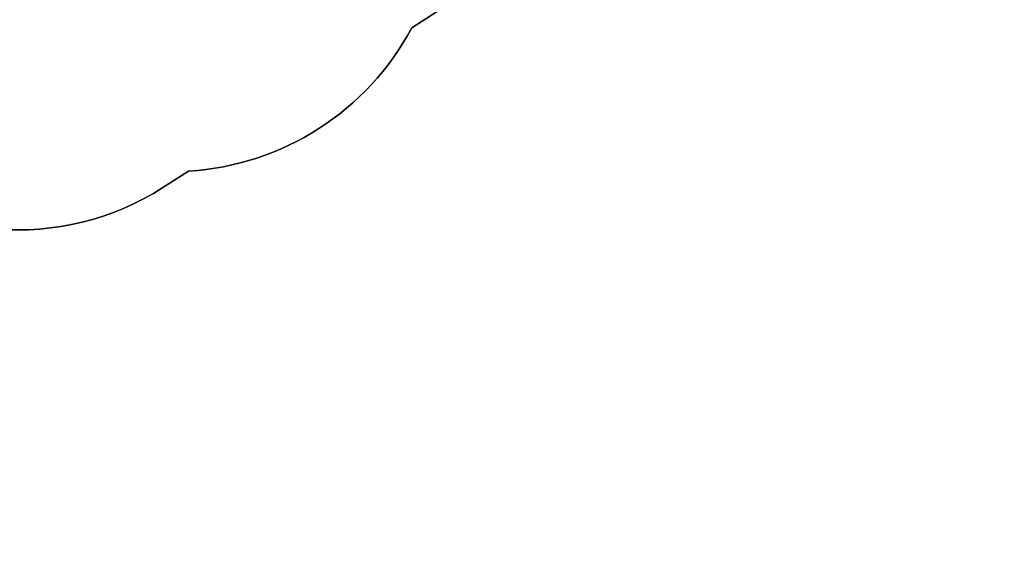
# Model space of a CAD drawing. Units: millimetres. Extents: x -384 to 2279, y -87 to 901.
# Drawn here: x 718 to 1269, y -87 to 215 of the extents above; entities that cross this region are included whole.
import ezdxf

# ---------------------------------------------------------------- set-up
doc = ezdxf.new("R2010")
doc.units = ezdxf.units.MM
doc.header["$LTSCALE"] = 45
doc.header["$PDSIZE"] = -1
doc.layers.add('VP-DIM', color=7, linetype='Continuous')
doc.layers.add('VP-HIC', color=6, linetype='Continuous')
doc.layers.add('VP-EQ', color=7, linetype='Continuous', true_color=0x8a3492)
doc.dimstyles.get("Standard").update_dxf_attribs({"dimtxt": 14, "dimasz": 20, "dimexe": 20, "dimexo": 50, "dimgap": 20, "dimtad": 0, "dimdec": 0, "dimzin": 0, "dimdsep": 46, "dimtxsty": 'Standard', "dimcen": -0.09, "dimadec": 0, "dimazin": 0, "dimtfac": 1, "dimtdec": 4, "dimtofl": 0, "dimtmove": 0, "dimatfit": 3, "dimfxl": 70, "dimfxlon": 1, "dimtolj": 1, "dimtzin": 0, "dimarcsym": 0})

# ---------------------------------------------------------------- blocks, each defined once
blk = doc.blocks.new('*D1263')
at = {"layer": 'Defpoints', "color": 0}
for p in [(979.71, 673.9), (233.55, -87.02), (1491.19, -87.02)]:
    blk.add_point(p, dxfattribs=at)
at = {"layer": 'VP-DIM', "color": 0, "lineweight": -2}
for p, q in [((1421.19, 673.9), (1511.19, 673.9)), ((1491.19, 653.9), (1491.19, 335.77)), ((1491.19, -67.02), (1491.19, 263.1)), ((1421.19, -87.02), (1511.19, -87.02))]:
    blk.add_line(p, q, dxfattribs=at)
at = {"layer": 'VP-DIM', "color": 0}
for points in [[(1494.53, 653.9), (1487.86, 653.9), (1491.19, 673.9)], [(1487.86, -67.02), (1494.53, -67.02), (1491.19, -87.02)]]:
    blk.add_solid(points, dxfattribs=at)
at = {"layer": 'VP-DIM', "color": 0, "insert": (1491.19, 299.44), "char_height": 14, "attachment_point": 5, "rotation": 90}
blk.add_mtext('\\A1;761', dxfattribs=at)
blk = doc.blocks.new('*D1264')
at = {"layer": 'Defpoints', "color": 0}
for p in [(1242.75, 881.05), (1242.75, 371.49), (91.71, 40.36)]:
    blk.add_point(p, dxfattribs=at)
at = {"layer": 'VP-DIM', "color": 0, "lineweight": -2}
for p, q in [((91.71, 811.05), (91.71, 901.05)), ((1242.75, 811.05), (1242.75, 901.05)), ((111.71, 881.05), (644.59, 881.05)), ((1222.75, 881.05), (721.92, 881.05))]:
    blk.add_line(p, q, dxfattribs=at)
at = {"layer": 'VP-DIM', "color": 0}
for points in [[(111.71, 884.38), (111.71, 877.72), (91.71, 881.05)], [(1222.75, 877.72), (1222.75, 884.38), (1242.75, 881.05)]]:
    blk.add_solid(points, dxfattribs=at)
at = {"layer": 'VP-DIM', "color": 0, "insert": (683.26, 881.05), "char_height": 14, "attachment_point": 5}
blk.add_mtext('\\A1;1151', dxfattribs=at)

msp = doc.modelspace()

# ---------------------------------------------------------------- linework, layer by layer
at = {"layer": 'VP-EQ', "color": 0}
msp.add_lwpolyline([(197.12, 570.5), (294.87, 627.24, -0.405985), (497.73, 576.45, -0.073128), (536.25, 555.92), (651.7, 555.92, -0.090234), (700.97, 577.27, -0.052045), (730.64, 592.22), (918.7, 663.56, -0.309434), (1094.35, 621.02), (1165.67, 569.12, -0.188061), (1224.48, 477.37), (1239.81, 401.02, -0.507164), (1076.51, 222.37), (1023.82, 228.11, -0.098351), (961.49, 226.56, -0.01916), (952.07, 219.99), (937.83, 210.86, -0.260835), (812.92, 130.75), (798.61, 121.57, -0.337585), (617.37, 136.26), (522.96, 136.26, -0.216622), (402.61, 105.8), (320.15, -37.02, -0.414214), (183.55, -73.62)], format="xyb", dxfattribs=at)
at = {"layer": 'VP-HIC', "color": 3}
msp.add_lwpolyline([(944.18, 230.55), (742.82, 288.95, -0.644056), (700.97, 577.27, 0.090234), (651.7, 555.92), (536.25, 555.92, 0.073128), (497.73, 576.45, 0.405985), (294.87, 627.24), (197.12, 570.5, 0.403731), (140.08, 370.17, 0.308689), (207.79, 215.22), (349.6, 126.32, 0.318831), (522.96, 136.26), (617.37, 136.26, 0.337585), (798.61, 121.57), (812.92, 130.75, 0.260835), (937.83, 210.86), (952.07, 219.99, 0.01916), (961.49, 226.56, -0.02778)], format="xyb", close=True, dxfattribs=at)

# ---------------------------------------------------------------- dimensions: what is measured, and where the dimension line sits
at = {"layer": 'VP-DIM', "color": 0}
dim = msp.add_linear_dim(base=(1242.75, 881.05), p1=(91.71, 40.36), p2=(1242.75, 371.49), dimstyle='Standard', dxfattribs=at)
dim.commit()
dim.dimension.update_dxf_attribs({"geometry": '*D1264', "text_midpoint": (683.26, 881.05), "dimtype": 160})
dim = msp.add_linear_dim(base=(1491.19, -87.02), p1=(979.71, 673.9), p2=(233.55, -87.02), angle=90, dimstyle='Standard', dxfattribs=at)
dim.commit()
dim.dimension.update_dxf_attribs({"geometry": '*D1263', "text_midpoint": (1491.19, 299.44), "dimtype": 160})

doc.saveas('drawing.dxf')
